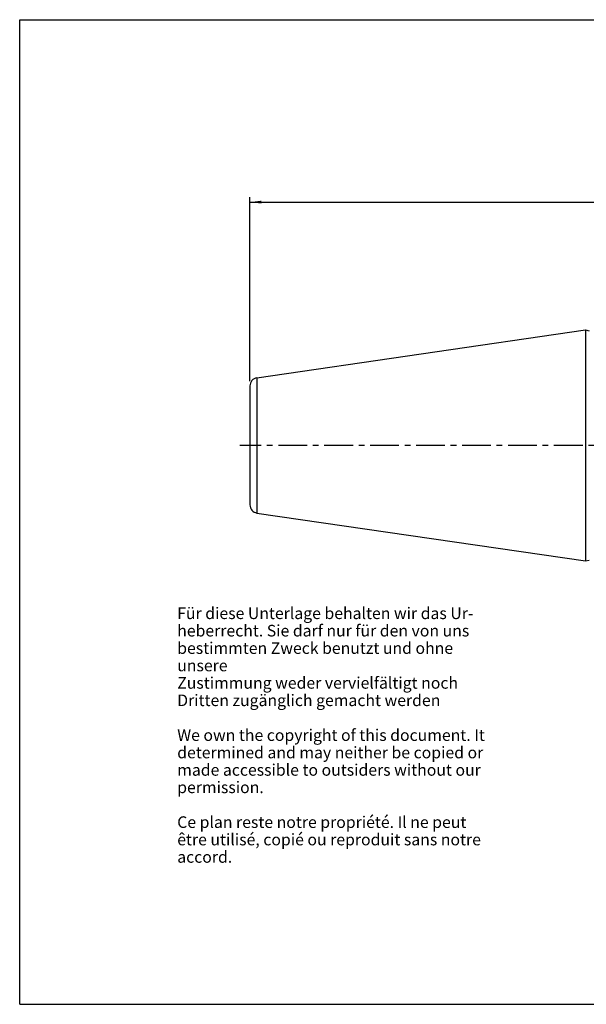
# Model space of a CAD drawing. Units: millimetres. Extents: x 0 to 420, y 0 to 297.
# Drawn here: x 0 to 171, y 0 to 297 of the extents above; entities that cross this region are included whole.
import ezdxf

# ---------------------------------------------------------------- set-up
doc = ezdxf.new("R2010")
doc.units = ezdxf.units.MM
doc.header["$LTSCALE"] = 23.1
doc.linetypes.add('CENTER', pattern=[0.6, 0.375, -0.075, 0.075, -0.075])
doc.layers.get('0').update_dxf_attribs({"linetype": 'CONTINUOUS'})
doc.layers.add('BEZUGSACHSEN', color=7, linetype='CONTINUOUS')
doc.styles.get("Standard").update_dxf_attribs({"font": 'txt', "width": 0.7})
doc.dimstyles.new('DIMSTYLE_5', dxfattribs={"dimtxt": 3.5, "dimasz": 3.5, "dimexe": 0.18, "dimexo": 0.0625, "dimgap": 0.09, "dimtad": 1, "dimdsep": 46, "dimtxsty": 'STANDARD', "dimblk": '_FILLED', "dimblk1": '_FILLED', "dimblk2": '_FILLED', "dimcen": 0.09, "dimclrt": 5, "dimadec": 0, "dimazin": 0, "dimtp": 0.5, "dimtm": 0.5, "dimtfac": 1, "dimtofl": 0, "dimtmove": 0, "dimatfit": 3, "dimldrblk": '_FILLED', "dimfxl": 1, "dimtolj": 1, "dimarcsym": 0})

# ---------------------------------------------------------------- blocks, each defined once
blk = doc.blocks.new('_FILLED')
at = {"color": 0, "linetype": 'BYBLOCK'}
blk.add_solid([(0, 0), (-1, 0.125), (-1, -0.125)], dxfattribs=at)
blk = doc.blocks.new('*D4')
at = {"color": 2, "linetype": 'CONTINUOUS'}
for p, q in [((69.46, 187.94), (69.46, 243.47)), ((69.46, 241.97), (200.33, 241.97)), ((331.21, 241.97), (200.33, 241.97)), ((331.21, 168.59), (331.21, 243.47))]:
    blk.add_line(p, q, dxfattribs=at)
at = {"color": 2, "linetype": 'CONTINUOUS', "xscale": 3.5, "yscale": 3.5, "zscale": 3.5, "rotation": 180}
blk.add_blockref('_FILLED', (69.46, 241.97), dxfattribs=at)
at = {"color": 2, "linetype": 'CONTINUOUS', "xscale": 3.5, "yscale": 3.5, "zscale": 3.5}
blk.add_blockref('_FILLED', (331.21, 241.97), dxfattribs=at)
at = {"color": 5, "linetype": 'CONTINUOUS', "insert": (200.33, 246.35), "char_height": 3.5, "width": 15.5723, "attachment_point": 2, "line_spacing_factor": 0.9}
blk.add_mtext('261.75', dxfattribs=at)

msp = doc.modelspace()

# ---------------------------------------------------------------- linework, layer by layer
at = {"color": 7, "linetype": 'CONTINUOUS'}
for p, q in [((0, 0), (0, 297)), ((0, 297), (420, 297)), ((0, 0), (420, 0))]:
    msp.add_line(p, q, dxfattribs=at)
at = {"layer": 'BEZUGSACHSEN', "color": 7, "linetype": 'CONTINUOUS'}
for p, q in [((71.5967, 188.9868), (170.7502, 203.4479)), ((170.7502, 203.4479), (170.7502, 133.7313)), ((170.7502, 203.4479), (171.8075, 203.1646)), ((69.4575, 186.513), (69.4575, 150.6662)), ((71.5967, 148.1924), (170.7502, 133.7313)), ((170.7502, 133.7313), (171.8075, 134.0146))]:
    msp.add_line(p, q, dxfattribs=at)
at = {"layer": 'BEZUGSACHSEN', "color": 9, "linetype": 'CONTINUOUS'}
msp.add_line((71.5967, 188.9868), (71.5967, 148.1924), dxfattribs=at)
at = {"layer": 'BEZUGSACHSEN', "color": 7, "linetype": 'CENTER'}
msp.add_line((336.2075, 168.5896), (66.4575, 168.5896), dxfattribs=at)
at = {"layer": 'BEZUGSACHSEN', "color": 7, "linetype": 'CONTINUOUS'}
for centre, start, end in [((71.9575, 186.513), 98.297827, 180), ((71.9575, 150.6662), 180, 261.702173)]:
    msp.add_arc(centre, 2.5, start, end, dxfattribs=at)

# ---------------------------------------------------------------- texts
at = {"color": 5, "linetype": 'CONTINUOUS', "insert": (47.5371, 119.7005), "char_height": 3.5, "width": 99.162109, "attachment_point": 1, "line_spacing_factor": 0.9}
msp.add_mtext('Für diese Unterlage behalten wir das Ur-\\Pheberrecht. Sie darf nur für den von uns \\Pbestimmten Zweck benutzt und ohne unsere \\PZustimmung weder vervielfältigt noch\\PDritten zugänglich gemacht werden\\P \\PWe own the copyright of this document. It \\Pdetermined and may neither be copied or \\Pmade accessible to outsiders without our\\Ppermission.\\P \\PCe plan reste notre propriété. Il ne peut\\Pêtre utilisé, copié ou reproduit sans notre\\Paccord.\\P ', dxfattribs=at)

# ---------------------------------------------------------------- dimensions: what is measured, and where the dimension line sits
at = {"color": 2, "linetype": 'CONTINUOUS'}
dim = msp.add_linear_dim(base=(331.2075, 241.971), p1=(69.4575, 187.943), p2=(331.2075, 168.5896), dimstyle='DIMSTYLE_5', dxfattribs=at)
dim.commit()
dim.dimension.update_dxf_attribs({"geometry": '*D4', "text_midpoint": (192.5464, 244.596), "dimtype": 160})

doc.saveas('drawing.dxf')
